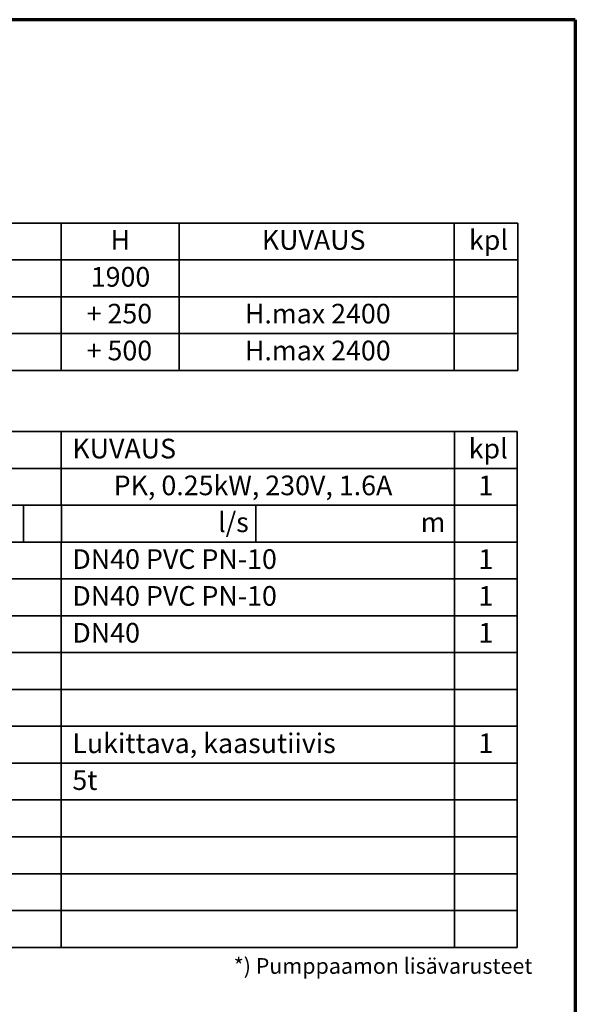
# Model space of a CAD drawing. Units: millimetres. Extents: x -593 to 5132, y 798 to 4722.
# Drawn here: x 3694 to 5107, y 2216 to 4722 of the extents above; entities that cross this region are included whole.
import ezdxf
from ezdxf.enums import TextEntityAlignment as Align

# ---------------------------------------------------------------- set-up
doc = ezdxf.new("R2010")
doc.units = ezdxf.units.MM
doc.header["$MEASUREMENT"] = 0
doc.linetypes.add('Yhtenäinen', pattern=[0])
doc.layers.add('Lomakkeet', color=18, linetype='Continuous', lineweight=35)
doc.layers.add('Tekstit', color=18, linetype='Continuous', lineweight=35)
doc.styles.add('Arial', font='arial.ttf')

msp = doc.modelspace()

# ---------------------------------------------------------------- linework, layer by layer
at = {"layer": 'Lomakkeet', "color": 7, "linetype": 'Yhtenäinen', "lineweight": 70, "ltscale": 60}
for q in [(-592.77, 4721.7), (5107.23, 797.7)]:
    msp.add_line((5107.23, 4721.7), q, dxfattribs=at)
at = {"layer": 'Tekstit', "color": 7, "lineweight": 35}
for p, q in [((2739.456, 4204.23), (4960.684, 4204.23)), ((3799.456, 4110.48), (3799.456, 4204.23)), ((4099.456, 4110.48), (4099.456, 4204.23)), ((4799.456, 4110.48), (4799.456, 4204.23)), ((4960.684, 4204.23), (4960.684, 3829.23)), ((2739.456, 4110.48), (4960.684, 4110.48)), ((3799.456, 4016.73), (3799.456, 4110.48)), ((4099.456, 4016.73), (4099.456, 4110.48)), ((4799.456, 4016.73), (4799.456, 4110.48)), ((2739.456, 4016.73), (4960.684, 4016.73)), ((3799.456, 3922.98), (3799.456, 4016.73)), ((4099.456, 3922.98), (4099.456, 4016.73)), ((4799.456, 3922.98), (4799.456, 4016.73)), ((2739.456, 3922.98), (4960.684, 3922.98)), ((3799.456, 3829.23), (3799.456, 3922.98)), ((4099.456, 3829.23), (4099.456, 3922.98)), ((4799.456, 3829.23), (4799.456, 3922.98)), ((2739.456, 3829.23), (4960.684, 3829.23)), ((2739.524, 3673.386), (4959.176, 3673.386)), ((3799.524, 3579.636), (3799.524, 3673.386)), ((4799.524, 3579.636), (4799.524, 3673.386)), ((4959.176, 3673.386), (4959.176, 2360.886)), ((2739.524, 3579.636), (4959.176, 3579.636)), ((3799.524, 3485.886), (3799.524, 3579.636)), ((4799.524, 3485.886), (4799.524, 3579.636)), ((2739.524, 3485.886), (4959.176, 3485.886)), ((3703.33, 3392.136), (3703.33, 3485.886)), ((3800.377, 3392.136), (3800.377, 3485.886)), ((4294.471, 3392.136), (4294.471, 3485.886)), ((4799.507, 3392.136), (4799.507, 3485.886)), ((2739.524, 3392.136), (4959.176, 3392.136)), ((3799.524, 3298.386), (3799.524, 3392.136)), ((4799.524, 3298.386), (4799.524, 3392.136)), ((2739.524, 3298.386), (4959.176, 3298.386)), ((3799.524, 3204.636), (3799.524, 3298.386)), ((4799.524, 3204.636), (4799.524, 3298.386)), ((2739.524, 3204.636), (4959.176, 3204.636)), ((3799.524, 3110.886), (3799.524, 3204.636)), ((4799.524, 3110.886), (4799.524, 3204.636)), ((2739.524, 3110.886), (4959.176, 3110.886)), ((3799.524, 3017.136), (3799.524, 3110.886)), ((4799.524, 3017.136), (4799.524, 3110.886)), ((2739.524, 3017.136), (4959.176, 3017.136)), ((3799.524, 2923.386), (3799.524, 3017.136)), ((4799.524, 2923.386), (4799.524, 3017.136)), ((2739.524, 2923.386), (4959.176, 2923.386)), ((3799.524, 2829.636), (3799.524, 2923.386)), ((4799.524, 2829.636), (4799.524, 2923.386)), ((2739.524, 2829.636), (4959.176, 2829.636)), ((3799.524, 2735.886), (3799.524, 2829.636)), ((4799.524, 2735.886), (4799.524, 2829.636)), ((2739.524, 2735.886), (4959.176, 2735.886)), ((3799.524, 2642.136), (3799.524, 2735.886)), ((4799.524, 2642.136), (4799.524, 2735.886)), ((2739.524, 2642.136), (4959.176, 2642.136)), ((3799.524, 2548.386), (3799.524, 2642.136)), ((4799.524, 2548.386), (4799.524, 2642.136)), ((2739.524, 2548.386), (4959.176, 2548.386)), ((3799.524, 2454.636), (3799.524, 2548.386)), ((4799.524, 2454.636), (4799.524, 2548.386)), ((2739.524, 2454.636), (4959.176, 2454.636)), ((3799.524, 2360.886), (3799.524, 2454.636)), ((4799.524, 2360.886), (4799.524, 2454.636)), ((2739.524, 2360.886), (4959.176, 2360.886))]:
    msp.add_line(p, q, dxfattribs=at)

# ---------------------------------------------------------------- texts
at = {"layer": 'Tekstit', "color": 7, "lineweight": 35, "style": 'Arial'}
for s, height, p in [('H', 50, (3924.847, 4120.48)), ('KUVAUS', 50, (4309.613, 4120.48)), ('kpl', 50, (4836.711, 4120.48)), ('1900', 50, (3874.456, 4026.73)), ('+ 250', 50, (3863.91, 3932.98)), ('H.max 2400', 50, (4266.644, 3932.98)), ('+ 500', 50, (3863.91, 3839.23)), ('H.max 2400', 50, (4266.644, 3839.23)), ('kpl', 50, (4835.99, 3589.636)), ('KUVAUS', 50, (3827.649, 3589.636)), ('PK, 0.25kW, 230V, 1.6A', 50, (3932.727, 3495.886)), ('1', 50, (4860.6, 3495.886)), ('l/s', 50, (4198.377, 3402.136)), ('m', 50, (4713.57, 3402.136)), ('DN40 PVC PN-10', 50, (3827.649, 3308.386)), ('1', 50, (4860.6, 3308.386)), ('DN40 PVC PN-10', 50, (3827.649, 3214.636)), ('1', 50, (4860.6, 3214.636)), ('DN40', 50, (3827.649, 3120.886)), ('1', 50, (4860.6, 3120.886)), ('Lukittava, kaasutiivis', 50, (3827.649, 2839.636)), ('1', 50, (4860.6, 2839.636)), ('5t', 50, (3827.649, 2745.886)), ('*) Pumppaamon lisävarusteet', 40, (4238.127, 2281.051))]:
    msp.add_text(s, height=height, dxfattribs=at).set_placement(p, align=Align.BOTTOM_LEFT)

doc.saveas('drawing.dxf')
